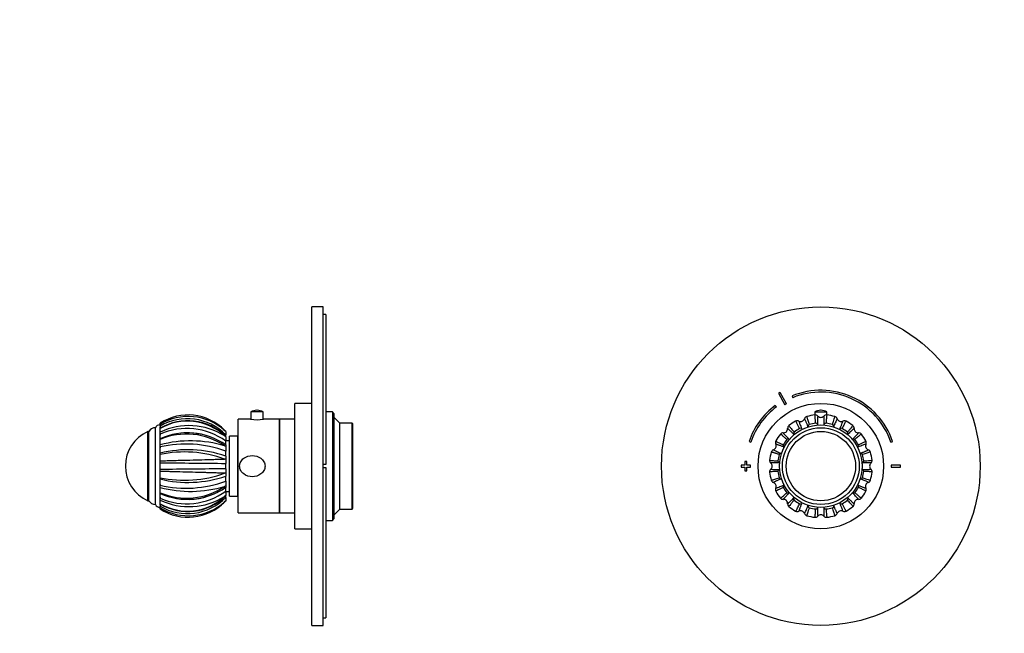
# Model space of a CAD drawing. Units: millimetres. Extents: x -211 to 1075, y 0 to 1165.
# Drawn here: x 0 to 525, y 510 to 838 of the extents above; entities that cross this region are included whole.
import ezdxf
from ezdxf import colors
from ezdxf.entities.mleader import LeaderData, LeaderLine
from ezdxf.math import Vec2, Vec3

# ---------------------------------------------------------------- set-up
doc = ezdxf.new("R2010")
doc.units = ezdxf.units.MM
for name, color, linetype in [('DV1_Défaut', 7, 'Continuous'), ('DV4_Défaut', 7, 'Continuous'), ('Défaut', 7, 'Continuous')]:
    doc.layers.add(name, color=color, linetype=linetype)

# ---------------------------------------------------------------- blocks, each defined once
blk = doc.blocks.new('_DOT')
at = {"color": 0}
blk.add_line((0, 0), (-1, 0), dxfattribs=at)
at = {"color": 0, "const_width": 0.333}
blk.add_lwpolyline([(-0.1665, 0, 1), (0.1665, 0, 1)], format="xyb", close=True, dxfattribs=at)
blk = doc.blocks.new('SE')
at = {"layer": 'DV1_Défaut', "color": 7, "linetype": 'Continuous'}
for p, q in [((404.71, 638.45), (408.17, 632.36)), ((409.04, 632.86), (405.58, 638.95)), ((411.99, 637.04), (412.37, 636.11)), ((403.67, 631.17), (403.07, 631.97)), ((424.12, 628.47), (430.62, 628.47)), ((424.12, 628.47), (424.12, 626.88)), ((427.5, 629.38), (427.25, 629.38)), ((430.62, 626.88), (430.62, 628.47)), ((389.07, 612.74), (390.02, 612.41)), ((464.73, 612.41), (465.68, 612.74)), ((386.87, 600.07), (384.87, 600.07)), ((384.87, 600.07), (384.87, 599.07)), ((384.87, 599.07), (386.87, 599.07)), ((386.87, 602.07), (386.87, 600.07)), ((387.87, 602.07), (386.87, 602.07)), ((386.87, 599.07), (386.87, 597.07)), ((387.87, 600.07), (387.87, 602.07)), ((389.87, 600.07), (387.87, 600.07)), ((387.87, 597.07), (387.87, 599.07)), ((387.87, 599.07), (389.87, 599.07)), ((389.87, 599.07), (389.87, 600.07)), ((469.87, 600.07), (464.87, 600.07)), ((464.87, 600.07), (464.87, 599.07)), ((464.87, 599.07), (469.87, 599.07)), ((469.87, 599.07), (469.87, 600.07)), ((386.87, 597.07), (387.87, 597.07))]:
    blk.add_line(p, q, dxfattribs=at)
for radius in [85, 33.5, 22, 20.5, 18.5]:
    blk.add_circle((427.37, 599.57), radius, dxfattribs=at)
for centre, radius, start, end in [((427.37, 599.57), 45, 118.9641, 120.2374), ((427.37, 599.57), 40.5, 18.9656, 112.3316), ((427.37, 599.57), 39.5, 18.9656, 112.3316), ((427.37, 599.57), 40.5, 126.8699, 161.0344), ((427.37, 599.57), 39.5, 126.8699, 161.0344), ((427.37, 599.57), 38, 118.8469, 120.3547), ((420.41, 624.26), 1.85, 105.5702, 159.908), ((427.37, 599.57), 27.5, 96.7693, 105.7415), ((427.25, 623.5), 5.88, 90, 122.1436), ((424.36, 625.04), 1.85, 42.5956, 97.4448), ((427.37, 627.82), 2.25, 222.7999, 316.5289), ((427.5, 623.5), 5.88, 57.8564, 90), ((430.39, 625.05), 1.85, 83.0702, 137.408), ((427.37, 599.57), 27.5, 74.2674, 83.2425), ((434.34, 624.26), 1.85, 20.0956, 74.9448), ((411.5, 619.72), 1.85, 128.0702, 182.408), ((427.37, 599.57), 27.5, 119.2617, 128.242), ((414.84, 621.95), 1.85, 65.0956, 119.9448), ((416.56, 625.67), 2.25, 245.2999, 339.0289), ((421.5, 620.81), 1.01, 107.2808, 173.6446), ((427.37, 599.57), 23.05, 96.9698, 105.5353), ((424.67, 621.45), 1.01, 28.8245, 95.5933), ((430.08, 621.44), 1.01, 84.7808, 151.1446), ((427.37, 599.57), 23.05, 74.4698, 83.0353), ((433.25, 620.81), 1.01, 6.3245, 73.0933), ((438.19, 625.67), 2.25, 200.2999, 294.0289), ((439.91, 621.95), 1.85, 60.5702, 114.908), ((427.37, 599.57), 27.5, 51.7663, 60.7435), ((443.25, 619.72), 1.85, 357.5956, 52.4448), ((427.37, 599.57), 27.5, 141.765, 150.7433), ((407.23, 615.45), 1.85, 87.5956, 142.4448), ((407.4, 619.55), 2.25, 267.7999, 1.5289), ((413.82, 616.95), 1.01, 129.7808, 196.1446), ((427.37, 599.57), 23.05, 119.4698, 128.0353), ((416.51, 618.75), 1.01, 51.3245, 118.0933), ((438.24, 618.74), 1.01, 62.2808, 128.6446), ((427.37, 599.57), 23.05, 51.9698, 60.5353), ((440.93, 616.95), 1.01, 343.8245, 50.5933), ((447.35, 619.55), 2.25, 177.7999, 271.5289), ((447.52, 615.45), 1.85, 38.0702, 92.408), ((427.37, 599.57), 27.5, 29.2646, 38.243), ((401.28, 610.38), 2.25, 290.2999, 24.0289), ((405, 612.11), 1.85, 150.5702, 204.908), ((408.2, 610.44), 1.01, 152.2808, 218.6446), ((427.37, 599.57), 23.05, 141.9698, 150.5353), ((410, 613.13), 1.01, 73.8245, 140.5933), ((444.75, 613.13), 1.01, 39.7808, 106.1446), ((427.37, 599.57), 23.05, 29.4698, 38.0353), ((446.55, 610.44), 1.01, 321.3245, 28.0933), ((453.47, 610.38), 2.25, 155.2999, 249.0289), ((449.75, 612.11), 1.85, 335.0956, 29.9448), ((427.37, 599.57), 27.5, 164.2677, 173.2408), ((402.69, 606.54), 1.85, 110.092, 164.4298), ((427.37, 599.57), 23.05, 164.4626, 173.0362), ((406.14, 605.44), 1.02, 96.6915, 162.3589), ((448.61, 605.45), 1.01, 17.2808, 83.6446), ((427.37, 599.57), 23.05, 6.9698, 15.5353), ((452.06, 606.54), 1.85, 15.5702, 69.908), ((427.37, 599.57), 27.5, 6.7724, 15.7417), ((401.9, 602.59), 1.85, 172.5552, 227.4044), ((399.12, 599.57), 2.25, 312.7999, 46.5289), ((405.49, 602.27), 1, 174.1477, 241.4834), ((449.25, 602.28), 1.01, 298.8245, 5.5933), ((455.62, 599.57), 2.25, 132.7999, 226.5289), ((452.85, 602.59), 1.85, 312.5956, 7.4448), ((401.9, 596.56), 1.85, 132.5956, 187.4448), ((427.37, 599.57), 27.5, 186.7677, 195.7422), ((405.5, 596.87), 1.01, 118.8245, 185.5933), ((427.37, 599.57), 23.05, 186.9698, 195.5353), ((427.37, 599.57), 23.05, 344.4698, 353.0353), ((449.24, 596.87), 1.01, 354.7808, 61.1446), ((427.37, 599.57), 27.5, 344.2688, 353.2416), ((452.85, 596.56), 1.85, 353.0702, 47.408), ((402.69, 592.61), 1.85, 195.5702, 249.908), ((401.28, 588.76), 2.25, 335.2999, 69.0289), ((406.14, 593.7), 1.01, 197.2808, 263.6446), ((408.2, 588.71), 1.01, 141.3245, 208.0933), ((446.55, 588.71), 1.01, 332.2808, 38.6446), ((448.62, 593.7), 1.01, 276.3245, 343.0933), ((453.47, 588.76), 2.25, 110.2999, 204.0289), ((452.06, 592.61), 1.85, 290.0956, 344.9448), ((405, 587.04), 1.85, 155.0956, 209.9448), ((427.37, 599.57), 27.5, 209.27, 218.2414), ((427.37, 599.57), 23.05, 209.4698, 218.0353), ((410, 586.02), 1.01, 219.5877, 286.271), ((444.75, 586.02), 1.01, 253.8245, 320.5933), ((427.37, 599.57), 23.05, 321.9698, 330.5353), ((427.37, 599.57), 27.5, 321.7672, 330.7427), ((449.75, 587.04), 1.85, 330.5702, 24.908), ((407.23, 583.69), 1.85, 218.0702, 272.408), ((407.4, 579.6), 2.25, 357.7999, 91.5289), ((411.5, 579.43), 1.85, 177.5956, 232.4448), ((427.37, 599.57), 27.5, 231.7626, 240.7424), ((413.82, 582.2), 1.01, 163.8245, 230.5933), ((427.37, 599.57), 23.05, 231.9698, 240.5353), ((416.51, 580.4), 1.01, 242.2808, 308.6446), ((421.5, 578.33), 1.01, 186.3245, 253.0933), ((433.25, 578.33), 1.01, 287.2808, 353.6446), ((438.24, 580.4), 1.01, 231.3245, 298.0933), ((427.37, 599.57), 23.05, 299.4698, 308.0353), ((427.37, 599.57), 27.5, 299.2661, 308.2436), ((440.93, 582.2), 1.01, 309.7808, 16.1446), ((443.25, 579.43), 1.85, 308.0702, 2.408), ((447.35, 579.6), 2.25, 87.7999, 181.5289), ((447.52, 583.69), 1.85, 267.5956, 322.4448), ((414.84, 577.2), 1.85, 240.5702, 294.908), ((416.56, 573.47), 2.25, 20.2999, 114.0289), ((420.41, 574.89), 1.85, 200.0956, 254.9448), ((427.37, 599.57), 27.5, 254.2655, 263.2435), ((427.37, 599.57), 23.05, 254.4698, 263.0353), ((424.36, 574.1), 1.85, 263.0702, 317.408), ((424.67, 577.7), 1.01, 264.7808, 331.1446), ((427.37, 571.32), 2.25, 42.7999, 136.5289), ((430.39, 574.1), 1.85, 222.5956, 277.4448), ((430.08, 577.7), 1.01, 208.8245, 275.5933), ((427.37, 599.57), 23.05, 276.9698, 285.5353), ((427.37, 599.57), 27.5, 276.764, 285.7426), ((434.34, 574.89), 1.85, 285.5702, 339.908), ((438.19, 573.47), 2.25, 65.2999, 159.0289), ((439.91, 577.2), 1.85, 245.0956, 299.9448)]:
    blk.add_arc(centre, radius, start, end, dxfattribs=at)
for points, knots in [([(419.91, 626.04), (419.88, 626.03), (419.89, 625.82), (420.09, 625.08), (420.37, 624.18), (420.74, 623.1), (421.05, 622.21), (421.2, 621.78)], [0, 0, 0, 0, 0.286325, 0.478008, 0.660835, 0.834826, 1, 1, 1, 1]), ([(424.57, 622.45), (424.56, 622.74), (424.53, 623.33), (424.46, 624.47), (424.37, 625.69), (424.25, 626.66), (424.18, 626.89), (424.14, 626.88)], [0, 0, 0, 0, 0.103103, 0.210828, 0.46162, 0.721026, 1, 1, 1, 1]), ([(425.72, 626.3), (425.72, 626.3), (425.71, 626.3), (425.7, 626.23), (425.68, 625.99), (425.65, 625.47), (425.62, 624.55), (425.59, 623.38), (425.57, 622.41), (425.56, 621.93)], [0, 0, 0, 0, 0.036003, 0.145708, 0.255898, 0.452993, 0.642716, 0.825057, 1, 1, 1, 1]), ([(429.19, 621.93), (429.19, 622.21), (429.18, 622.77), (429.16, 623.51), (429.14, 624.19), (429.12, 624.8), (429.1, 625.31), (429.09, 625.73), (429.06, 626.14), (429.04, 626.29), (429.03, 626.3), (429.03, 626.3)], [0, 0, 0, 0, 0.0990966, 0.2006128, 0.304546, 0.4108937, 0.5196536, 0.6308235, 0.7444012, 0.964209, 1, 1, 1, 1]), ([(430.61, 626.88), (430.57, 626.89), (430.5, 626.68), (430.41, 625.93), (430.32, 624.99), (430.25, 623.85), (430.19, 622.91), (430.17, 622.45)], [0, 0, 0, 0, 0.2863248, 0.4780084, 0.6608347, 0.8348258, 1, 1, 1, 1]), ([(433.54, 621.78), (433.64, 622.05), (433.84, 622.61), (434.21, 623.69), (434.59, 624.86), (434.86, 625.8), (434.87, 626.03), (434.84, 626.04)], [0, 0, 0, 0, 0.103103, 0.210828, 0.46162, 0.721026, 1, 1, 1, 1]), ([(410.35, 621.17), (410.32, 621.15), (410.42, 620.96), (410.89, 620.35), (411.49, 619.63), (412.24, 618.77), (412.87, 618.07), (413.18, 617.73)], [0, 0, 0, 0, 0.2863248, 0.4780084, 0.6608347, 0.8348258, 1, 1, 1, 1]), ([(416.03, 619.64), (415.91, 619.9), (415.65, 620.44), (415.16, 621.46), (414.6, 622.56), (414.12, 623.41), (413.97, 623.58), (413.94, 623.57)], [0, 0, 0, 0, 0.103103, 0.210828, 0.46162, 0.721026, 1, 1, 1, 1]), ([(415.62, 623.63), (415.62, 623.63), (415.61, 623.63), (415.62, 623.56), (415.7, 623.33), (415.87, 622.84), (416.2, 621.97), (416.61, 620.89), (416.97, 619.98), (417.14, 619.53)], [0, 0, 0, 0, 0.036003, 0.145708, 0.255898, 0.452993, 0.642716, 0.825057, 1, 1, 1, 1]), ([(420.5, 620.93), (420.39, 621.18), (420.16, 621.69), (419.86, 622.37), (419.58, 623), (419.34, 623.55), (419.12, 624.02), (418.95, 624.4), (418.77, 624.77), (418.69, 624.9), (418.68, 624.9), (418.68, 624.9)], [0, 0, 0, 0, 0.099097, 0.200613, 0.304546, 0.410894, 0.519654, 0.630823, 0.744401, 0.964209, 1, 1, 1, 1]), ([(425.56, 621.93), (425.65, 621.78), (425.76, 621.63), (425.9, 621.48), (425.91, 621.47), (425.92, 621.46)], [0, 0, 0, 0, 0.927095, 0.927095, 1, 1, 1, 1]), ([(436.07, 624.9), (436.07, 624.9), (436.06, 624.9), (436.03, 624.85), (435.92, 624.63), (435.69, 624.16), (435.31, 623.32), (434.84, 622.26), (434.44, 621.36), (434.25, 620.93)], [0, 0, 0, 0, 0.036003, 0.145708, 0.255898, 0.452993, 0.642716, 0.825057, 1, 1, 1, 1]), ([(434.25, 620.93), (434.28, 620.74), (434.33, 620.57), (434.39, 620.39), (434.39, 620.39), (434.39, 620.38)], [0, 0, 0, 0, 0.985433, 0.985433, 1, 1, 1, 1]), ([(437.61, 619.53), (437.71, 619.79), (437.91, 620.31), (438.18, 621.01), (438.43, 621.65), (438.64, 622.21), (438.82, 622.69), (438.97, 623.09), (439.1, 623.47), (439.14, 623.62), (439.13, 623.63), (439.13, 623.63)], [0, 0, 0, 0, 0.099097, 0.200613, 0.304546, 0.410894, 0.519654, 0.630823, 0.744401, 0.964209, 1, 1, 1, 1]), ([(440.82, 623.57), (440.78, 623.58), (440.64, 623.42), (440.26, 622.76), (439.82, 621.92), (439.32, 620.9), (438.91, 620.05), (438.71, 619.64)], [0, 0, 0, 0, 0.286325, 0.478008, 0.660835, 0.834826, 1, 1, 1, 1]), ([(441.57, 617.73), (441.77, 617.94), (442.16, 618.39), (442.92, 619.24), (443.72, 620.17), (444.32, 620.94), (444.43, 621.15), (444.4, 621.17)], [0, 0, 0, 0, 0.103103, 0.210828, 0.46162, 0.721026, 1, 1, 1, 1]), ([(409.22, 613.77), (409, 613.97), (408.56, 614.36), (407.71, 615.12), (406.78, 615.92), (406.01, 616.52), (405.8, 616.63), (405.78, 616.6)], [0, 0, 0, 0, 0.103103, 0.210828, 0.46162, 0.721026, 1, 1, 1, 1]), ([(407.31, 617.3), (407.31, 617.3), (407.3, 617.29), (407.34, 617.24), (407.49, 617.05), (407.84, 616.67), (408.48, 615.99), (409.28, 615.15), (409.95, 614.44), (410.28, 614.1)], [0, 0, 0, 0, 0.036003, 0.145708, 0.255898, 0.452993, 0.642716, 0.825057, 1, 1, 1, 1]), ([(412.85, 616.67), (412.65, 616.86), (412.25, 617.25), (411.71, 617.76), (411.21, 618.23), (410.77, 618.65), (410.4, 619), (410.09, 619.28), (409.78, 619.55), (409.66, 619.65), (409.65, 619.64), (409.65, 619.64)], [0, 0, 0, 0, 0.099097, 0.200613, 0.304546, 0.410894, 0.519654, 0.630823, 0.744401, 0.964209, 1, 1, 1, 1]), ([(417.14, 619.53), (417.29, 619.43), (417.45, 619.33), (417.62, 619.25), (417.62, 619.25), (417.63, 619.25)], [0, 0, 0, 0, 0.988679, 0.988679, 1, 1, 1, 1]), ([(441.9, 616.67), (441.86, 616.49), (441.83, 616.31), (441.82, 616.11), (441.82, 616.09), (441.82, 616.07)], [0, 0, 0, 0, 0.921925, 0.921925, 1, 1, 1, 1]), ([(445.1, 619.64), (445.1, 619.64), (445.09, 619.65), (445.04, 619.61), (444.85, 619.46), (444.47, 619.11), (443.79, 618.47), (442.95, 617.67), (442.24, 617), (441.9, 616.67)], [0, 0, 0, 0, 0.036003, 0.145708, 0.255898, 0.452993, 0.642716, 0.825057, 1, 1, 1, 1]), ([(444.47, 614.1), (444.66, 614.3), (445.05, 614.7), (445.56, 615.24), (446.03, 615.74), (446.45, 616.17), (446.8, 616.55), (447.08, 616.86), (447.35, 617.17), (447.45, 617.29), (447.44, 617.3), (447.44, 617.3)], [0, 0, 0, 0, 0.099097, 0.200613, 0.304546, 0.410894, 0.519654, 0.630823, 0.744401, 0.964209, 1, 1, 1, 1]), ([(448.97, 616.6), (448.95, 616.63), (448.76, 616.53), (448.15, 616.06), (447.43, 615.46), (446.57, 614.71), (445.87, 614.08), (445.53, 613.77)], [0, 0, 0, 0, 0.286325, 0.478008, 0.660835, 0.834826, 1, 1, 1, 1]), ([(407.41, 609.81), (407.16, 609.91), (406.64, 610.11), (405.94, 610.38), (405.3, 610.63), (404.74, 610.84), (404.26, 611.02), (403.86, 611.17), (403.48, 611.3), (403.33, 611.34), (403.32, 611.33), (403.32, 611.33)], [0, 0, 0, 0, 0.099097, 0.200613, 0.304546, 0.410894, 0.519654, 0.630823, 0.744401, 0.964209, 1, 1, 1, 1]), ([(403.38, 613.01), (403.36, 612.98), (403.53, 612.84), (404.19, 612.46), (405.02, 612.02), (406.05, 611.51), (406.9, 611.11), (407.31, 610.91)], [0, 0, 0, 0, 0.286325, 0.478008, 0.660835, 0.834826, 1, 1, 1, 1]), ([(410.28, 614.1), (410.46, 614.05), (410.65, 614.03), (410.85, 614.02), (410.87, 614.02), (410.89, 614.02)], [0, 0, 0, 0, 0.909583, 0.909583, 1, 1, 1, 1]), ([(447.33, 609.81), (447.23, 609.66), (447.13, 609.5), (447.05, 609.33), (447.05, 609.33), (447.05, 609.33)], [0, 0, 0, 0, 0.993409, 0.993409, 1, 1, 1, 1]), ([(451.43, 611.33), (451.43, 611.33), (451.43, 611.34), (451.36, 611.33), (451.13, 611.25), (450.64, 611.08), (449.77, 610.75), (448.69, 610.34), (447.78, 609.98), (447.33, 609.81)], [0, 0, 0, 0, 0.036003, 0.145708, 0.255898, 0.452993, 0.642716, 0.825057, 1, 1, 1, 1]), ([(447.44, 610.92), (447.7, 611.04), (448.24, 611.3), (449.26, 611.79), (450.36, 612.35), (451.21, 612.82), (451.39, 612.98), (451.37, 613.01)], [0, 0, 0, 0, 0.103103, 0.210828, 0.46162, 0.721026, 1, 1, 1, 1]), ([(405.17, 605.75), (404.92, 605.84), (404.42, 606.01), (403.74, 606.25), (403.1, 606.46), (402.53, 606.65), (402.03, 606.81), (401.6, 606.93), (401.09, 607.06), (400.92, 607.07), (400.91, 607.03)], [0, 0, 0, 0, 0.0930062, 0.1889933, 0.2879643, 0.3899228, 0.4948727, 0.6028183, 0.7137641, 1, 1, 1, 1]), ([(402.05, 608.27), (402.05, 608.27), (402.05, 608.26), (402.1, 608.23), (402.32, 608.11), (402.79, 607.89), (403.63, 607.51), (404.69, 607.03), (405.59, 606.64), (406.02, 606.45)], [0, 0, 0, 0, 0.036004, 0.145708, 0.255898, 0.452993, 0.642717, 0.825057, 1, 1, 1, 1]), ([(448.73, 606.45), (448.98, 606.56), (449.49, 606.79), (450.17, 607.09), (450.8, 607.37), (451.35, 607.61), (451.82, 607.83), (452.2, 608), (452.57, 608.18), (452.7, 608.26), (452.7, 608.27), (452.7, 608.27)], [0, 0, 0, 0, 0.099097, 0.200613, 0.304546, 0.410894, 0.519654, 0.630823, 0.744401, 0.964209, 1, 1, 1, 1]), ([(453.84, 607.03), (453.83, 607.07), (453.62, 607.06), (452.88, 606.86), (451.98, 606.58), (450.9, 606.21), (450.01, 605.9), (449.58, 605.75)], [0, 0, 0, 0, 0.286325, 0.478008, 0.660835, 0.834826, 1, 1, 1, 1]), ([(400.07, 602.81), (400.06, 602.77), (400.26, 602.7), (401, 602.61), (401.94, 602.52), (403.09, 602.44), (404.04, 602.39), (404.5, 602.37)], [0, 0, 0, 0, 0.279004, 0.472887, 0.657671, 0.83338, 1, 1, 1, 1]), ([(405.02, 601.39), (404.74, 601.39), (404.18, 601.37), (403.44, 601.36), (402.75, 601.34), (402.15, 601.32), (401.64, 601.3), (401.22, 601.29), (400.81, 601.26), (400.65, 601.24), (400.65, 601.23), (400.65, 601.23)], [0, 0, 0, 0, 0.099097, 0.200613, 0.304546, 0.410894, 0.519654, 0.630824, 0.744401, 0.964209, 1, 1, 1, 1]), ([(405.49, 601.03), (405.48, 601.04), (405.47, 601.05), (405.32, 601.18), (405.18, 601.3), (405.02, 601.39)], [0, 0, 0, 0, 0.063157, 0.063157, 1, 1, 1, 1]), ([(449.73, 601.39), (449.58, 601.3), (449.43, 601.18), (449.28, 601.05), (449.27, 601.03), (449.26, 601.02)], [0, 0, 0, 0, 0.920999, 0.920999, 1, 1, 1, 1]), ([(454.1, 601.23), (454.1, 601.23), (454.1, 601.24), (454.04, 601.25), (453.79, 601.27), (453.27, 601.3), (452.35, 601.33), (451.18, 601.36), (450.21, 601.38), (449.73, 601.39)], [0, 0, 0, 0, 0.036003, 0.145708, 0.255898, 0.452993, 0.642716, 0.825057, 1, 1, 1, 1]), ([(450.25, 602.37), (450.54, 602.39), (451.13, 602.42), (452.27, 602.49), (453.49, 602.58), (454.47, 602.7), (454.69, 602.77), (454.68, 602.81)], [0, 0, 0, 0, 0.103103, 0.210828, 0.46162, 0.721026, 1, 1, 1, 1]), ([(404.5, 596.77), (404.21, 596.76), (403.62, 596.73), (402.48, 596.66), (401.25, 596.57), (400.28, 596.45), (400.06, 596.38), (400.07, 596.34)], [0, 0, 0, 0, 0.103103, 0.210828, 0.46162, 0.721026, 1, 1, 1, 1]), ([(400.65, 597.92), (400.65, 597.92), (400.65, 597.91), (400.71, 597.9), (400.96, 597.88), (401.48, 597.85), (402.4, 597.82), (403.57, 597.79), (404.54, 597.77), (405.02, 597.76)], [0, 0, 0, 0, 0.036003, 0.145708, 0.255898, 0.452993, 0.642716, 0.825057, 1, 1, 1, 1]), ([(405.02, 597.76), (405.17, 597.85), (405.33, 597.97), (405.47, 598.11), (405.49, 598.12), (405.5, 598.13)], [0, 0, 0, 0, 0.905627, 0.905627, 1, 1, 1, 1]), ([(449.26, 598.12), (449.27, 598.11), (449.28, 598.1), (449.43, 597.96), (449.57, 597.85), (449.73, 597.76)], [0, 0, 0, 0, 0.073457, 0.073457, 1, 1, 1, 1]), ([(449.73, 597.76), (450.01, 597.76), (450.57, 597.77), (451.31, 597.79), (452, 597.81), (452.6, 597.83), (453.11, 597.84), (453.53, 597.86), (453.94, 597.89), (454.1, 597.91), (454.1, 597.92), (454.1, 597.92)], [0, 0, 0, 0, 0.099097, 0.200613, 0.304546, 0.410894, 0.519654, 0.630823, 0.744401, 0.964209, 1, 1, 1, 1]), ([(454.68, 596.34), (454.69, 596.38), (454.49, 596.45), (453.73, 596.54), (452.79, 596.63), (451.65, 596.7), (450.71, 596.75), (450.25, 596.78)], [0, 0, 0, 0, 0.286325, 0.478008, 0.660835, 0.834826, 1, 1, 1, 1]), ([(400.91, 592.11), (400.92, 592.07), (401.13, 592.09), (401.87, 592.29), (402.77, 592.57), (403.85, 592.94), (404.74, 593.25), (405.17, 593.4)], [0, 0, 0, 0, 0.286325, 0.478008, 0.660835, 0.834826, 1, 1, 1, 1]), ([(406.02, 592.7), (405.77, 592.59), (405.26, 592.36), (404.58, 592.06), (403.95, 591.78), (403.4, 591.54), (402.93, 591.32), (402.55, 591.15), (402.18, 590.97), (402.05, 590.89), (402.05, 590.88), (402.05, 590.88)], [0, 0, 0, 0, 0.099097, 0.200613, 0.304546, 0.410894, 0.519654, 0.630823, 0.744401, 0.964209, 1, 1, 1, 1]), ([(403.32, 587.82), (403.32, 587.82), (403.32, 587.81), (403.39, 587.82), (403.62, 587.9), (404.11, 588.07), (404.98, 588.4), (406.06, 588.81), (406.97, 589.17), (407.41, 589.34)], [0, 0, 0, 0, 0.036003, 0.145708, 0.255898, 0.452993, 0.642716, 0.825057, 1, 1, 1, 1]), ([(407.41, 589.34), (407.52, 589.49), (407.62, 589.65), (407.7, 589.82), (407.7, 589.82), (407.7, 589.83)], [0, 0, 0, 0, 0.975065, 0.975065, 1, 1, 1, 1]), ([(447.33, 589.34), (447.59, 589.24), (448.11, 589.04), (448.81, 588.77), (449.45, 588.52), (450.01, 588.31), (450.49, 588.13), (450.89, 587.98), (451.27, 587.85), (451.42, 587.81), (451.43, 587.82), (451.43, 587.82)], [0, 0, 0, 0, 0.099097, 0.200613, 0.304546, 0.410894, 0.519654, 0.630823, 0.744401, 0.964209, 1, 1, 1, 1]), ([(452.7, 590.88), (452.7, 590.88), (452.7, 590.88), (452.65, 590.92), (452.43, 591.03), (451.96, 591.26), (451.12, 591.64), (450.06, 592.11), (449.16, 592.51), (448.73, 592.7)], [0, 0, 0, 0, 0.0360034, 0.1457075, 0.2558982, 0.4529927, 0.6427164, 0.8250567, 1, 1, 1, 1]), ([(449.58, 593.41), (449.86, 593.31), (450.41, 593.11), (451.49, 592.74), (452.66, 592.36), (453.6, 592.09), (453.83, 592.08), (453.84, 592.11)], [0, 0, 0, 0, 0.1031027, 0.2108278, 0.4616203, 0.7210258, 1, 1, 1, 1]), ([(407.31, 588.23), (407.05, 588.11), (406.51, 587.85), (405.49, 587.35), (404.39, 586.8), (403.54, 586.32), (403.36, 586.17), (403.38, 586.13)], [0, 0, 0, 0, 0.103103, 0.210828, 0.46162, 0.721026, 1, 1, 1, 1]), ([(405.78, 582.55), (405.8, 582.52), (405.99, 582.62), (406.6, 583.08), (407.32, 583.69), (408.18, 584.44), (408.88, 585.07), (409.22, 585.38)], [0, 0, 0, 0, 0.286334, 0.478024, 0.660856, 0.834852, 1, 1, 1, 1]), ([(410.28, 585.05), (410.09, 584.85), (409.7, 584.45), (409.19, 583.91), (408.72, 583.41), (408.3, 582.97), (407.95, 582.6), (407.67, 582.29), (407.4, 581.98), (407.3, 581.86), (407.31, 581.85), (407.31, 581.85)], [0, 0, 0, 0, 0.099084, 0.200601, 0.304536, 0.410885, 0.519647, 0.630818, 0.744398, 0.964209, 1, 1, 1, 1]), ([(412.85, 582.48), (412.89, 582.66), (412.92, 582.84), (412.93, 583.04), (412.93, 583.06), (412.93, 583.08)], [0, 0, 0, 0, 0.920734, 0.920734, 1, 1, 1, 1]), ([(441.82, 583.07), (441.82, 583.06), (441.82, 583.04), (441.83, 582.84), (441.85, 582.66), (441.9, 582.48)], [0, 0, 0, 0, 0.070576, 0.070576, 1, 1, 1, 1]), ([(447.44, 581.85), (447.44, 581.85), (447.45, 581.85), (447.41, 581.91), (447.26, 582.09), (446.91, 582.48), (446.27, 583.16), (445.47, 584), (444.8, 584.71), (444.47, 585.05)], [0, 0, 0, 0, 0.036003, 0.145708, 0.255898, 0.452993, 0.642716, 0.825057, 1, 1, 1, 1]), ([(445.53, 585.38), (445.75, 585.18), (446.19, 584.79), (447.04, 584.03), (447.97, 583.23), (448.74, 582.63), (448.95, 582.52), (448.97, 582.55)], [0, 0, 0, 0, 0.103103, 0.210828, 0.46162, 0.721026, 1, 1, 1, 1]), ([(451.37, 586.13), (451.39, 586.17), (451.22, 586.31), (450.56, 586.69), (449.73, 587.12), (448.7, 587.63), (447.85, 588.04), (447.44, 588.24)], [0, 0, 0, 0, 0.286325, 0.478008, 0.660835, 0.834826, 1, 1, 1, 1]), ([(409.65, 579.51), (409.65, 579.51), (409.66, 579.5), (409.71, 579.54), (409.9, 579.69), (410.28, 580.04), (410.96, 580.67), (411.8, 581.47), (412.51, 582.15), (412.85, 582.48)], [0, 0, 0, 0, 0.036003, 0.145708, 0.255898, 0.452993, 0.642716, 0.825057, 1, 1, 1, 1]), ([(413.18, 581.42), (412.98, 581.2), (412.59, 580.76), (411.83, 579.91), (411.03, 578.98), (410.43, 578.21), (410.32, 578), (410.35, 577.98)], [0, 0, 0, 0, 0.103103, 0.210828, 0.46162, 0.721026, 1, 1, 1, 1]), ([(413.93, 575.58), (413.97, 575.56), (414.11, 575.73), (414.49, 576.39), (414.93, 577.22), (415.43, 578.25), (415.84, 579.09), (416.04, 579.51)], [0, 0, 0, 0, 0.286325, 0.478008, 0.660835, 0.834826, 1, 1, 1, 1]), ([(417.14, 579.61), (417.04, 579.36), (416.84, 578.84), (416.57, 578.14), (416.32, 577.5), (416.11, 576.94), (415.93, 576.46), (415.78, 576.06), (415.65, 575.68), (415.61, 575.53), (415.62, 575.52), (415.62, 575.52)], [0, 0, 0, 0, 0.099097, 0.200613, 0.304546, 0.410894, 0.519654, 0.630823, 0.744401, 0.964209, 1, 1, 1, 1]), ([(418.68, 574.25), (418.68, 574.25), (418.69, 574.25), (418.72, 574.3), (418.83, 574.52), (419.06, 574.99), (419.44, 575.83), (419.91, 576.89), (420.31, 577.79), (420.5, 578.22)], [0, 0, 0, 0, 0.0360034, 0.1457075, 0.2558982, 0.4529927, 0.6427164, 0.8250567, 1, 1, 1, 1]), ([(420.5, 578.22), (420.47, 578.4), (420.42, 578.58), (420.36, 578.76), (420.36, 578.76), (420.36, 578.76)], [0, 0, 0, 0, 0.994901, 0.994901, 1, 1, 1, 1]), ([(434.25, 578.22), (434.36, 577.97), (434.59, 577.46), (434.89, 576.78), (435.17, 576.15), (435.41, 575.6), (435.63, 575.13), (435.8, 574.75), (435.98, 574.38), (436.06, 574.25), (436.07, 574.25), (436.07, 574.25)], [0, 0, 0, 0, 0.099097, 0.200613, 0.304546, 0.410894, 0.519654, 0.630823, 0.744401, 0.964209, 1, 1, 1, 1]), ([(439.13, 575.52), (439.13, 575.52), (439.14, 575.52), (439.13, 575.58), (439.05, 575.82), (438.88, 576.31), (438.55, 577.18), (438.14, 578.26), (437.78, 579.17), (437.61, 579.61)], [0, 0, 0, 0, 0.0360034, 0.1457075, 0.2558982, 0.4529927, 0.6427164, 0.8250567, 1, 1, 1, 1]), ([(438.72, 579.51), (438.84, 579.25), (439.1, 578.71), (439.59, 577.69), (440.15, 576.59), (440.63, 575.74), (440.78, 575.56), (440.81, 575.58)], [0, 0, 0, 0, 0.1031027, 0.2108278, 0.4616203, 0.7210258, 1, 1, 1, 1]), ([(444.4, 577.98), (444.43, 578), (444.33, 578.19), (443.86, 578.8), (443.26, 579.52), (442.51, 580.38), (441.88, 581.08), (441.57, 581.42)], [0, 0, 0, 0, 0.286325, 0.478008, 0.660835, 0.834826, 1, 1, 1, 1]), ([(441.9, 582.48), (442.1, 582.29), (442.5, 581.9), (443.04, 581.39), (443.54, 580.92), (443.97, 580.5), (444.35, 580.15), (444.66, 579.87), (444.97, 579.59), (445.09, 579.5), (445.1, 579.51), (445.1, 579.51)], [0, 0, 0, 0, 0.099097, 0.200613, 0.304546, 0.410894, 0.519654, 0.630823, 0.744401, 0.964209, 1, 1, 1, 1]), ([(421.21, 577.37), (421.11, 577.09), (420.91, 576.53), (420.54, 575.46), (420.16, 574.29), (419.89, 573.35), (419.88, 573.12), (419.91, 573.11)], [0, 0, 0, 0, 0.103103, 0.210828, 0.46162, 0.721026, 1, 1, 1, 1]), ([(424.14, 572.27), (424.18, 572.26), (424.25, 572.46), (424.34, 573.22), (424.43, 574.16), (424.5, 575.3), (424.56, 576.24), (424.58, 576.7)], [0, 0, 0, 0, 0.286325, 0.478008, 0.660835, 0.834826, 1, 1, 1, 1]), ([(425.92, 577.69), (425.91, 577.68), (425.9, 577.67), (425.77, 577.52), (425.65, 577.37), (425.56, 577.22)], [0, 0, 0, 0, 0.0699911, 0.0699911, 1, 1, 1, 1]), ([(425.56, 577.22), (425.56, 576.94), (425.57, 576.38), (425.59, 575.64), (425.61, 574.95), (425.63, 574.35), (425.65, 573.84), (425.66, 573.42), (425.69, 573.01), (425.71, 572.85), (425.72, 572.85), (425.72, 572.85)], [0, 0, 0, 0, 0.099097, 0.200613, 0.304546, 0.410894, 0.519654, 0.630823, 0.744401, 0.964209, 1, 1, 1, 1]), ([(429.19, 577.22), (429.1, 577.37), (428.99, 577.52), (428.85, 577.67), (428.84, 577.68), (428.83, 577.69)], [0, 0, 0, 0, 0.935177, 0.935177, 1, 1, 1, 1]), ([(429.03, 572.85), (429.03, 572.85), (429.04, 572.85), (429.05, 572.91), (429.07, 573.16), (429.1, 573.68), (429.13, 574.6), (429.16, 575.76), (429.18, 576.74), (429.19, 577.22)], [0, 0, 0, 0, 0.0360034, 0.1457075, 0.2558982, 0.4529927, 0.6427164, 0.8250567, 1, 1, 1, 1]), ([(430.18, 576.7), (430.19, 576.41), (430.22, 575.81), (430.29, 574.68), (430.38, 573.45), (430.5, 572.48), (430.57, 572.26), (430.61, 572.27)], [0, 0, 0, 0, 0.1031027, 0.2108278, 0.4616203, 0.7210258, 1, 1, 1, 1]), ([(434.84, 573.11), (434.87, 573.12), (434.86, 573.33), (434.66, 574.07), (434.38, 574.97), (434.01, 576.05), (433.7, 576.94), (433.55, 577.37)], [0, 0, 0, 0, 0.286325, 0.478008, 0.660835, 0.834826, 1, 1, 1, 1])]:
    blk.add_open_spline(points, degree=3, knots=knots, dxfattribs=at)
for points in [[(420.37, 620.42), (420.43, 620.58), (420.47, 620.75), (420.5, 620.93)], [(428.82, 621.45), (428.96, 621.59), (429.09, 621.76), (429.19, 621.93)], [(412.93, 616.08), (412.93, 616.28), (412.9, 616.48), (412.85, 616.67)], [(437.14, 619.26), (437.31, 619.33), (437.47, 619.43), (437.61, 619.53)], [(407.68, 609.35), (407.61, 609.52), (407.52, 609.67), (407.41, 609.81)], [(443.86, 614.02), (444.07, 614.02), (444.27, 614.05), (444.47, 614.1)], [(406.02, 606.45), (406.2, 606.48), (406.38, 606.52), (406.55, 606.59)], [(448.2, 606.59), (448.37, 606.52), (448.55, 606.48), (448.73, 606.45)], [(406.54, 592.56), (406.37, 592.63), (406.2, 592.67), (406.02, 592.7)], [(447.06, 589.8), (447.14, 589.64), (447.23, 589.48), (447.33, 589.34)], [(448.73, 592.7), (448.55, 592.67), (448.37, 592.63), (448.2, 592.56)], [(410.89, 585.13), (410.68, 585.13), (410.48, 585.1), (410.28, 585.05)], [(444.47, 585.05), (444.28, 585.1), (444.08, 585.12), (443.87, 585.13)], [(417.59, 579.88), (417.43, 579.81), (417.28, 579.72), (417.14, 579.61)], [(434.39, 578.75), (434.32, 578.58), (434.28, 578.4), (434.25, 578.22)], [(437.61, 579.61), (437.46, 579.72), (437.31, 579.81), (437.14, 579.89)]]:
    blk.add_open_spline(points, degree=3, dxfattribs=at)
blk = doc.blocks.new('SE3')
at = {"layer": 'DV4_Défaut', "color": 7, "linetype": 'Continuous'}
for p, q in [((155.89, 514.57), (155.89, 684.57)), ((161.89, 684.57), (155.89, 684.57)), ((161.89, 514.57), (161.89, 684.57)), ((163.39, 680.57), (161.89, 680.57)), ((163.39, 680.57), (163.39, 600.37)), ((146.79, 566.07), (146.79, 633.07)), ((155.79, 633.07), (146.79, 633.07)), ((155.79, 566.07), (155.79, 633.07)), ((129.84, 628.47), (123.34, 628.47)), ((123.34, 628.47), (123.34, 624.55)), ((126.71, 629.38), (126.47, 629.38)), ((129.84, 624.55), (129.84, 628.47)), ((155.89, 628.57), (155.79, 628.57)), ((166.79, 628.57), (163.39, 628.57)), ((166.79, 628.57), (166.79, 570.57)), ((167.79, 627.57), (166.79, 628.57)), ((167.79, 571.57), (167.79, 627.57)), ((170.79, 622.57), (167.79, 625.57)), ((72.39, 579.07), (72.39, 620.07)), ((74.89, 621.78), (74.89, 622.45)), ((74.89, 620.93), (74.89, 621.78)), ((74.89, 621.07), (74.89, 621.25)), ((74.89, 620.93), (74.89, 620.35)), ((74.89, 619.84), (74.89, 620.41)), ((116.59, 574.57), (116.59, 624.57)), ((123.19, 624.57), (116.59, 624.57)), ((138.59, 624.57), (129.98, 624.57)), ((138.59, 574.57), (138.59, 624.57)), ((138.79, 622.57), (138.59, 622.57)), ((138.79, 574.57), (138.79, 624.57)), ((146.79, 624.57), (138.79, 624.57)), ((170.79, 576.57), (170.79, 622.57)), ((177.29, 622.57), (170.79, 622.57)), ((177.29, 576.57), (177.29, 622.57)), ((177.79, 622.07), (177.29, 622.57)), ((177.79, 577.07), (177.79, 622.07)), ((68.39, 581.07), (68.39, 618.07)), ((68.89, 618.07), (68.39, 618.07)), ((68.89, 581.07), (68.89, 618.07)), ((74.89, 619.76), (74.89, 619.64)), ((74.89, 617.73), (74.89, 619.64)), ((74.89, 616.67), (74.89, 617.73)), ((74.89, 614.26), (74.89, 616.98)), ((74.89, 616.67), (74.89, 616.09)), ((109.89, 618.08), (109.34, 618.64)), ((109.89, 615.26), (109.34, 615.74)), ((109.89, 618.08), (109.89, 616.25)), ((109.89, 615.6), (109.89, 616.25)), ((109.89, 615.46), (109.89, 615.54)), ((109.89, 615.26), (109.89, 612.94)), ((111.89, 583.57), (111.89, 615.57)), ((116.39, 615.57), (111.89, 615.57)), ((116.39, 583.57), (116.39, 615.57)), ((74.89, 613.77), (74.89, 614.13)), ((74.89, 610.91), (74.89, 613.78)), ((74.89, 609.81), (74.89, 610.92)), ((74.89, 606.56), (74.89, 610)), ((74.89, 609.81), (74.89, 609.3)), ((109.89, 610.06), (109.34, 610.38)), ((111.89, 613.07), (109.89, 613.07)), ((109.89, 610.85), (109.89, 612.94)), ((109.89, 610.9), (109.89, 610.17)), ((109.89, 610.17), (109.89, 610.06)), ((109.89, 610.06), (109.89, 607.6)), ((116.59, 610.07), (116.39, 610.07)), ((74.89, 606.6), (74.89, 606.45)), ((74.89, 605.75), (74.89, 606.45)), ((74.89, 602.37), (74.89, 605.75)), ((109.89, 604.9), (109.89, 607.6)), ((109.89, 604.9), (109.89, 603.38)), ((74.89, 601.39), (74.89, 602.37)), ((74.89, 597.85), (74.89, 601.56)), ((74.89, 601.39), (74.89, 601.04)), ((109.89, 603.25), (109.34, 603.37)), ((109.89, 603.39), (109.89, 603.25)), ((109.89, 603.25), (109.89, 601.04)), ((109.89, 598.11), (109.89, 601.04)), ((163.39, 600.37), (161.89, 600.37)), ((161.89, 598.77), (163.39, 598.77)), ((163.39, 598.77), (163.39, 518.57)), ((74.89, 598.1), (74.89, 597.76)), ((74.89, 596.78), (74.89, 597.76)), ((74.89, 593.4), (74.89, 596.78)), ((109.89, 595.89), (109.34, 595.78)), ((109.89, 598.11), (109.89, 596.02)), ((109.89, 596.02), (109.89, 595.89)), ((109.89, 595.89), (109.89, 594.25)), ((109.89, 591.55), (109.89, 594.25)), ((74.89, 592.7), (74.89, 593.41)), ((74.89, 589.41), (74.89, 592.72)), ((74.89, 592.7), (74.89, 592.55)), ((74.89, 589.84), (74.89, 589.34)), ((74.89, 588.24), (74.89, 589.34)), ((109.89, 589.09), (109.34, 588.77)), ((109.89, 591.55), (109.89, 589.2)), ((109.89, 589.2), (109.89, 589.09)), ((109.89, 589.09), (109.89, 588.24)), ((116.39, 589.07), (116.59, 589.07)), ((74.89, 585.37), (74.89, 588.24)), ((74.89, 585.02), (74.89, 585.38)), ((74.89, 582.54), (74.89, 584.9)), ((74.89, 583.04), (74.89, 582.48)), ((109.89, 583.89), (109.34, 583.41)), ((109.89, 586.21), (109.89, 588.19)), ((109.89, 586.21), (109.89, 583.96)), ((109.89, 586.07), (111.89, 586.07)), ((109.89, 583.61), (109.89, 583.77)), ((109.89, 582.9), (109.89, 583.53)), ((111.89, 583.57), (116.39, 583.57)), ((68.39, 581.07), (68.89, 581.07)), ((74.89, 581.42), (74.89, 582.48)), ((74.89, 579.51), (74.89, 581.42)), ((74.89, 579.51), (74.89, 579.39)), ((74.89, 578.73), (74.89, 579.26)), ((74.89, 578.76), (74.89, 578.22)), ((74.89, 577.37), (74.89, 578.22)), ((109.89, 581.07), (109.34, 580.51)), ((109.89, 582.9), (109.89, 581.09)), ((74.89, 576.7), (74.89, 577.37)), ((116.59, 574.57), (138.59, 574.57)), ((138.59, 576.57), (138.79, 576.57)), ((138.79, 574.57), (146.79, 574.57)), ((167.79, 573.57), (170.79, 576.57)), ((170.79, 576.57), (177.29, 576.57)), ((177.29, 576.57), (177.79, 577.07)), ((155.79, 570.57), (155.89, 570.57)), ((163.39, 570.57), (166.79, 570.57)), ((166.79, 570.57), (167.79, 571.57)), ((146.79, 566.07), (155.79, 566.07)), ((161.89, 518.57), (163.39, 518.57)), ((155.89, 514.57), (161.89, 514.57))]:
    blk.add_line(p, q, dxfattribs=at)
for centre, radius, start, end in [((89.8, 599.6), 27.28, 44.2609, 123.1209), ((90.02, 597.21), 28.86, 47.9734, 121.618), ((126.47, 623.5), 5.88, 90, 122.1436), ((126.71, 623.5), 5.88, 57.8564, 90), ((72.39, 616.01), 4.06, 90, 149.4898), ((74.76, 618.96), 2.62, 87.1176, 154.8099), ((89.42, 596.37), 28.53, 44.1641, 120.6174), ((89.64, 594.96), 28.84, 45.434, 120.7529), ((89.5, 594.54), 29.04, 46.8872, 120.1926), ((90.31, 585.43), 35.79, 57.8753, 115.5107), ((126.59, 649.35), 25.01, 262.1862, 277.8138), ((76.65, 599.57), 20.26, 114.0612, 245.9388), ((89.13, 584.2), 35.46, 54.1635, 113.6817), ((89, 580.53), 36.12, 55.7341, 112.9969), ((89.56, 581.92), 35.38, 54.9417, 114.4888), ((89.61, 582.3), 35.04, 62.3234, 93.3897), ((89.82, 599.63), 27.25, 43.2238, 47.5921), ((91.17, 550.28), 62.78, 73.1767, 105.0263), ((88.64, 549.22), 62.13, 69.9923, 102.7813), ((89.81, 547.42), 60.89, 70.7444, 104.1836), ((87.94, 544.06), 63.05, 70.1576, 101.9402), ((168.07, 8017.85), 7417.04, 269.28022, 269.550606), ((161.61, -6188.13), 6786.44, 90.436611, 90.732121), ((87.95, 655.01), 62.97, 258.03, 289.8533), ((89.78, 652.4), 61.53, 255.9957, 289.0764), ((88.68, 649.23), 61.46, 257.0355, 290.1906), ((89.01, 618.6), 36.1, 246.9759, 304.2767), ((91.18, 648.88), 62.79, 254.9698, 286.8122), ((89.57, 617.16), 35.32, 245.4548, 305.1207), ((89.16, 614.73), 35.27, 246.1421, 306.0128), ((89.5, 604.6), 29.03, 239.7918, 313.1168), ((90.31, 613.73), 35.8, 244.4929, 302.1116), ((89.65, 604.22), 28.87, 239.2701, 314.5032), ((89.59, 617.06), 35.23, 262.5923, 297.2341), ((72.39, 583.14), 4.06, 210.5102, 270), ((74.76, 580.19), 2.62, 205.1901, 272.8824), ((89.43, 602.73), 28.49, 239.3191, 315.899), ((89.8, 599.54), 27.28, 236.8728, 315.7404), ((90.02, 601.95), 28.86, 238.3858, 312.0205), ((89.82, 599.52), 27.25, 312.5251, 317.4193), ((89.82, 599.52), 27.25, 236.8045, 240.2454)]:
    blk.add_arc(centre, radius, start, end, dxfattribs=at)
for points, knots in [([(130.88, 599.57), (130.88, 600.4), (130.66, 601.21), (129.88, 602.64), (129.33, 603.26), (127.38, 604.74), (125.73, 605.23), (122.45, 605.23), (120.83, 604.75), (118.88, 603.28), (118.32, 602.66), (117.53, 601.23), (117.31, 600.41), (117.31, 598.78), (117.52, 597.97), (118.3, 596.51), (118.85, 595.89), (120.79, 594.41), (122.45, 593.92), (125.72, 593.92), (127.38, 594.41), (129.31, 595.88), (129.87, 596.5), (130.66, 597.94), (130.88, 598.75), (130.88, 599.57)], [0, 0, 0, 0, 0.0625, 0.0625, 0.125, 0.125, 0.25, 0.25, 0.375, 0.375, 0.4375, 0.4375, 0.5, 0.5, 0.5625, 0.5625, 0.625, 0.625, 0.75, 0.75, 0.875, 0.875, 0.9375, 0.9375, 1, 1, 1, 1]), ([(74.89, 602.37), (75.35, 602.39), (76.3, 602.42), (78.46, 602.49), (81.5, 602.58), (86.41, 602.72), (92.32, 602.87), (97.94, 603.02), (102.06, 603.14), (104.93, 603.22), (107.34, 603.3), (108.7, 603.35), (109.34, 603.37)], [0, 0, 0, 0, 0.043583, 0.089106, 0.195085, 0.304704, 0.491503, 0.66299, 0.760273, 0.848862, 0.928768, 1, 1, 1, 1]), ([(109.34, 595.78), (108.98, 595.79), (108.23, 595.82), (106.98, 595.86), (105.58, 595.9), (104.02, 595.95), (102.29, 596), (100.38, 596.06), (97.07, 596.15), (92.02, 596.28), (86.59, 596.42), (82.43, 596.54), (79.68, 596.63), (77.17, 596.7), (75.64, 596.75), (74.89, 596.78)], [0, 0, 0, 0, 0.040732, 0.084514, 0.13135, 0.181241, 0.234189, 0.290199, 0.349272, 0.516912, 0.698376, 0.779388, 0.856657, 0.930192, 1, 1, 1, 1])]:
    blk.add_open_spline(points, degree=3, knots=knots, dxfattribs=at)

msp = doc.modelspace()

# ---------------------------------------------------------------- block references
at = {"layer": 'Défaut'}
for name in ['SE3', 'SE']:
    msp.add_blockref(name, (0, 0), dxfattribs=at)

# ---------------------------------------------------------------- leaders
at = {"layer": 'Défaut', "color": 7, "linetype": 'Continuous'}
ml = msp.add_multileader_mtext('Standard', dxfattribs=at)
ml.set_content('{\\pxsm0.9;\\fSolid Edge ISO|b1||i0||c0|p34;\\W1.;21/03/2023\\P}', color=256)
ml.set_leader_properties()
ml.set_arrow_properties(name='DOT')
ml.build(insert=Vec2(0, 0))
ml.multileader.update_dxf_attribs({"leader_type": 0, "dogleg_length": 0, "arrow_head_size": 12})
ctx = ml.context
ctx.base_point, ctx.char_height, ctx.arrow_head_size, ctx.landing_gap_size = Vec3(756.59, 1158.31), 12, 12, 4.2
notes = []
notes.append((ctx, [(0, (0, 0, 0), (0, 0), (1, 0), 1, [])]))
ctx.mtext.insert = Vec3(758.59, 1164.43)
ml = msp.add_multileader_mtext('Standard', dxfattribs=at)
ml.set_content('{\\pxsm0.9;\\fArial|b1||i0||c0|p34;\\W1.;5100BR\\P}', color=256)
ml.set_leader_properties()
ml.set_arrow_properties(name='DOT')
ml.build(insert=Vec2(0, 0))
ml.multileader.update_dxf_attribs({"leader_type": 0, "dogleg_length": 0, "arrow_head_size": 12})
ctx = ml.context
ctx.base_point, ctx.char_height, ctx.arrow_head_size, ctx.landing_gap_size = Vec3(18.19, 1158.25), 12, 12, 4.2
notes.append((ctx, [(0, (0, 0, 0), (0, 0), (1, 0), 1, [])]))
ctx.mtext.insert = Vec3(20.19, 1164.35)
for ctx, leaders in notes:
    for number, flags, end, landing, length, lines in leaders:
        leader = LeaderData()
        leader.index, (leader.has_last_leader_line, leader.has_dogleg_vector, leader.attachment_direction) = number, flags
        leader.last_leader_point, leader.dogleg_vector, leader.dogleg_length = Vec3(end), Vec3(landing), length
        for number, points, colour, breaks in lines:
            line = LeaderLine()
            line.index, line.vertices, line.color, line.breaks = number, Vec3.list(points), colors.encode_raw_color(colour), breaks
            leader.lines.append(line)
        ctx.leaders.append(leader)

doc.saveas('drawing.dxf')
